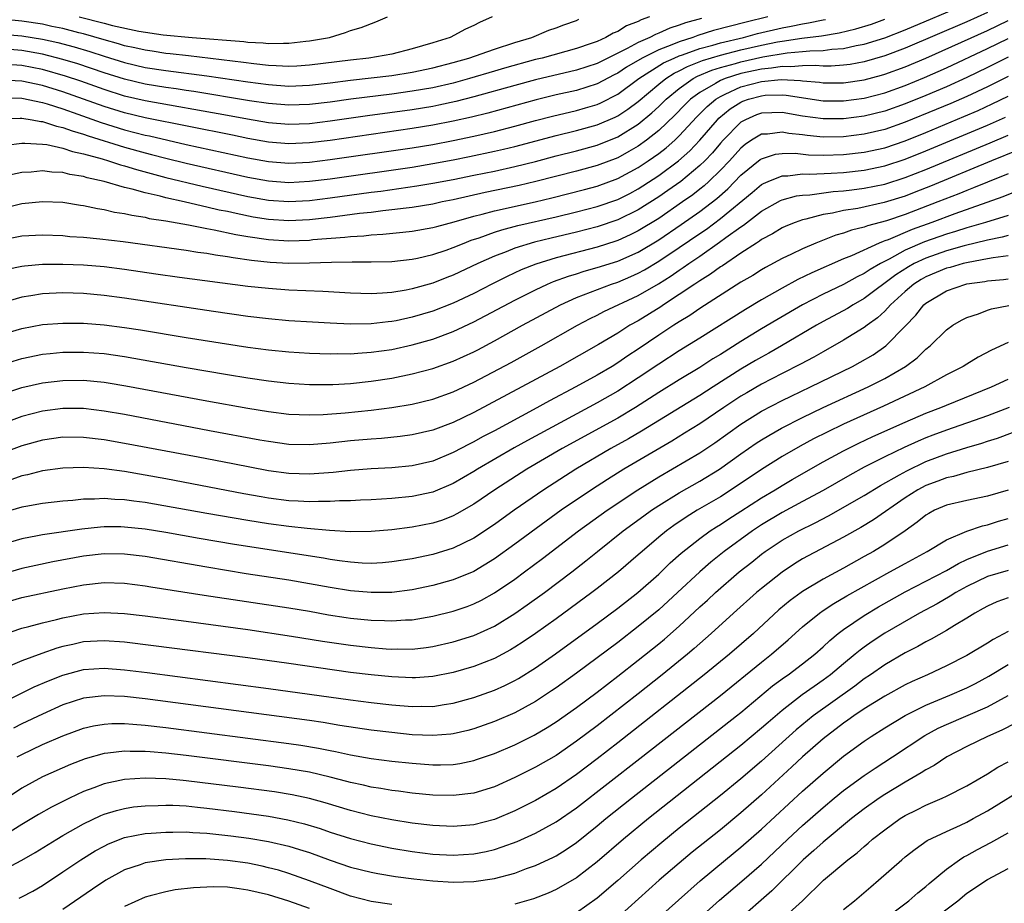
# Model space of a CAD drawing. Units: inches. Extents: x 2517000 to 2520000, y 1536000 to 1539000.
# Drawn here: x 2517193 to 2517289, y 1536301 to 1536387 of the extents above; entities that cross this region are included whole.
import ezdxf

# ---------------------------------------------------------------- set-up
doc = ezdxf.new("R2010")
doc.units = ezdxf.units.IN
doc.header["$MEASUREMENT"] = 0
doc.layers.add('LD25171536_2ft', color=115, linetype='Continuous')

msp = doc.modelspace()

# ---------------------------------------------------------------- linework, layer by layer
at = {"layer": 'LD25171536_2ft'}
for points, elevation in [([(2517191.475, 1536374.525), (2517193, 1536374.714), (2517193.273, 1536374.727), (2517195, 1536374.629), (2517195.418, 1536374.582), (2517197, 1536374.238), (2517197.917, 1536373.917), (2517199, 1536373.695), (2517200.819, 1536373.181), (2517201.417, 1536373), (2517202.602, 1536372.601), (2517203, 1536372.506), (2517204.151, 1536372.151), (2517207, 1536371.392), (2517210.536, 1536370.536), (2517215, 1536369.531), (2517217, 1536369.17), (2517219, 1536369.029), (2517221, 1536369.144), (2517223, 1536369.397), (2517227, 1536369.947), (2517227.937, 1536370.063), (2517231.442, 1536370.558), (2517233, 1536370.819), (2517235, 1536371.197), (2517237, 1536371.596), (2517239, 1536372.007), (2517241, 1536372.447), (2517243, 1536372.94), (2517245, 1536373.472), (2517247, 1536373.978), (2517249, 1536374.522), (2517251, 1536375.333), (2517253, 1536376.568), (2517254.341, 1536377.659), (2517255, 1536378.279), (2517255.721, 1536379), (2517257, 1536380.046), (2517258.362, 1536381), (2517258.778, 1536381.223), (2517260.179, 1536381.821), (2517261, 1536382.075), (2517262.476, 1536382.477), (2517263, 1536382.641), (2517265.118, 1536383.117), (2517267.511, 1536383.511), (2517269, 1536383.621), (2517269.704, 1536383.704), (2517271, 1536383.728), (2517271.859, 1536383.858), (2517273, 1536383.936), (2517274.214, 1536384.214), (2517275, 1536384.355), (2517277, 1536384.976), (2517279, 1536385.748), (2517285, 1536388.265)], 7040), ([(2517287, 1536387.427), (2517285, 1536386.538), (2517279, 1536383.948), (2517277, 1536383.202), (2517275, 1536382.634), (2517273.619, 1536382.381), (2517273, 1536382.293), (2517271.793, 1536382.207), (2517271, 1536382.204), (2517270.268, 1536382.268), (2517269, 1536382.245), (2517267.848, 1536382.152), (2517267, 1536382.188), (2517265.991, 1536382.009), (2517265, 1536381.929), (2517263, 1536381.487), (2517261.452, 1536381), (2517261, 1536380.811), (2517260.51, 1536380.51), (2517259, 1536379.659), (2517258.099, 1536379), (2517257.543, 1536378.457), (2517256.566, 1536377.434), (2517255, 1536375.939), (2517253.801, 1536375), (2517253, 1536374.429), (2517252.102, 1536373.898), (2517251, 1536373.295), (2517249, 1536372.537), (2517247, 1536371.999), (2517243.022, 1536370.978), (2517241.398, 1536370.602), (2517238.093, 1536369.907), (2517235, 1536369.219), (2517233.902, 1536369), (2517233, 1536368.798), (2517231, 1536368.465), (2517230.407, 1536368.407), (2517229, 1536368.22), (2517228.139, 1536368.139), (2517227, 1536367.989), (2517225.868, 1536367.868), (2517223, 1536367.497), (2517221, 1536367.263), (2517219, 1536367.154), (2517217, 1536367.285), (2517215.53, 1536367.53), (2517213.86, 1536367.86), (2517213, 1536368.059), (2517212.213, 1536368.213), (2517211, 1536368.504), (2517210.579, 1536368.579), (2517208.807, 1536369), (2517207, 1536369.397), (2517206.447, 1536369.553), (2517205, 1536369.883), (2517203.748, 1536370.252), (2517203, 1536370.421), (2517201.001, 1536371), (2517199.35, 1536371.35), (2517199, 1536371.468), (2517197.671, 1536371.671), (2517197, 1536371.85), (2517195.9, 1536371.9), (2517195, 1536372.013), (2517193.912, 1536371.912), (2517193, 1536371.866), (2517191, 1536371.435)], 7042), ([(2517265.629, 1536387), (2517263.51, 1536386.49), (2517260.336, 1536385.664), (2517258.808, 1536385.192), (2517258.307, 1536385), (2517257, 1536384.593), (2517256.283, 1536384.283), (2517255, 1536383.808), (2517253.382, 1536383), (2517251.874, 1536382.126), (2517251, 1536381.527), (2517250.646, 1536381.354), (2517249, 1536380.48), (2517247, 1536379.853), (2517245, 1536379.408), (2517243.061, 1536378.939), (2517238.362, 1536377.638), (2517236.76, 1536377.24), (2517235, 1536376.851), (2517233, 1536376.465), (2517231, 1536376.137), (2517223, 1536374.987), (2517221, 1536374.742), (2517219, 1536374.653), (2517217, 1536374.815), (2517215, 1536375.173), (2517213.493, 1536375.493), (2517205, 1536377.186), (2517203, 1536377.663), (2517201, 1536378.291), (2517197, 1536379.716), (2517195, 1536380.331), (2517193, 1536380.752), (2517191, 1536380.847)], 7034), ([(2517254.092, 1536387), (2517253.279, 1536386.721), (2517253, 1536386.566), (2517251.869, 1536386.13), (2517251, 1536385.59), (2517250.577, 1536385.423), (2517249.861, 1536385), (2517249, 1536384.621), (2517248.408, 1536384.408), (2517247, 1536383.936), (2517243.634, 1536383), (2517243, 1536382.844), (2517239.979, 1536382.021), (2517239, 1536381.738), (2517236.57, 1536381), (2517235, 1536380.564), (2517233, 1536380.111), (2517231, 1536379.763), (2517229, 1536379.491), (2517225.011, 1536378.989), (2517223, 1536378.706), (2517221, 1536378.476), (2517219, 1536378.411), (2517217, 1536378.569), (2517215.147, 1536378.853), (2517209.74, 1536379.74), (2517209, 1536379.842), (2517208.004, 1536380.004), (2517207, 1536380.138), (2517205, 1536380.465), (2517203, 1536380.936), (2517201, 1536381.563), (2517198.431, 1536382.431), (2517197, 1536382.867), (2517195, 1536383.379), (2517193, 1536383.736), (2517191, 1536383.881)], 7030), ([(2517238.788, 1536387), (2517237.535, 1536386.465), (2517237, 1536386.177), (2517236.183, 1536385.817), (2517234.68, 1536385), (2517233, 1536384.481), (2517231, 1536383.887), (2517229, 1536383.389), (2517226.768, 1536383), (2517225, 1536382.803), (2517221, 1536382.302), (2517219.778, 1536382.222), (2517219, 1536382.192), (2517217.768, 1536382.232), (2517217, 1536382.281), (2517215.568, 1536382.432), (2517214.57, 1536382.57), (2517209.214, 1536383.214), (2517207.42, 1536383.42), (2517207, 1536383.453), (2517205.668, 1536383.668), (2517205, 1536383.751), (2517203.995, 1536383.995), (2517203, 1536384.2), (2517202.39, 1536384.39), (2517201, 1536384.766), (2517199, 1536385.347), (2517198.547, 1536385.453), (2517197, 1536385.863), (2517195.922, 1536386.078), (2517195, 1536386.285), (2517193, 1536386.594), (2517191, 1536386.776)], 7026), ([(2517259.164, 1536386.836), (2517257.588, 1536386.412), (2517257, 1536386.187), (2517256.086, 1536385.914), (2517255, 1536385.412), (2517254.694, 1536385.306), (2517254.139, 1536385), (2517253, 1536384.506), (2517251.924, 1536383.924), (2517251, 1536383.484), (2517249, 1536382.483), (2517247, 1536381.824), (2517243, 1536380.879), (2517241, 1536380.342), (2517237, 1536379.212), (2517235.243, 1536378.757), (2517233.595, 1536378.405), (2517233, 1536378.292), (2517231, 1536377.965), (2517226.633, 1536377.367), (2517223, 1536376.847), (2517221, 1536376.609), (2517219, 1536376.534), (2517217, 1536376.698), (2517214.953, 1536377.047), (2517213, 1536377.413), (2517205, 1536378.834), (2517203, 1536379.302), (2517201, 1536379.933), (2517198.735, 1536380.735), (2517197.244, 1536381.244), (2517195, 1536381.883), (2517193, 1536382.269), (2517191, 1536382.391)], 7032), ([(2517191, 1536385.339), (2517193, 1536385.173), (2517195, 1536384.837), (2517196.499, 1536384.499), (2517198.081, 1536384.081), (2517199.625, 1536383.625), (2517201, 1536383.176), (2517203, 1536382.564), (2517205, 1536382.095), (2517207, 1536381.783), (2517211, 1536381.263), (2517215, 1536380.683), (2517217, 1536380.415), (2517219, 1536380.279), (2517221, 1536380.349), (2517223, 1536380.575), (2517225, 1536380.835), (2517229, 1536381.304), (2517231, 1536381.623), (2517233, 1536382.045), (2517235, 1536382.561), (2517236.509, 1536383), (2517239, 1536383.874), (2517241, 1536384.505), (2517242.653, 1536385), (2517244.301, 1536385.699), (2517245, 1536385.944), (2517245.76, 1536386.24), (2517247, 1536386.668), (2517247.227, 1536386.773)], 7028), ([(2517191, 1536377.098), (2517192.842, 1536377.158), (2517193, 1536377.154), (2517194.007, 1536377), (2517194.842, 1536376.842), (2517195, 1536376.835), (2517196.372, 1536376.372), (2517197, 1536376.254), (2517197.907, 1536375.907), (2517199, 1536375.603), (2517199.438, 1536375.438), (2517203, 1536374.314), (2517205, 1536373.773), (2517205.624, 1536373.624), (2517207, 1536373.257), (2517209, 1536372.764), (2517215, 1536371.414), (2517217, 1536371.048), (2517219, 1536370.899), (2517221, 1536371.008), (2517223, 1536371.264), (2517231, 1536372.399), (2517233, 1536372.725), (2517235, 1536373.095), (2517236.589, 1536373.411), (2517239, 1536373.924), (2517239.878, 1536374.122), (2517241, 1536374.4), (2517245, 1536375.461), (2517247, 1536375.945), (2517249, 1536376.501), (2517250.743, 1536377.257), (2517251, 1536377.389), (2517251.982, 1536378.018), (2517253, 1536378.788), (2517255, 1536380.458), (2517255.674, 1536381), (2517256.485, 1536381.515), (2517257, 1536381.756), (2517257.81, 1536382.189), (2517259.243, 1536382.757), (2517261, 1536383.292), (2517263, 1536383.793), (2517265, 1536384.246), (2517266.565, 1536384.565), (2517267, 1536384.638), (2517268.929, 1536384.929), (2517270.837, 1536385.163), (2517272.557, 1536385.442), (2517274.172, 1536385.828), (2517275.696, 1536386.304), (2517277, 1536386.767)], 7038), ([(2517191, 1536379.148), (2517193, 1536379.104), (2517195, 1536378.68), (2517195.448, 1536378.552), (2517197, 1536378.045), (2517198.457, 1536377.543), (2517200.722, 1536376.722), (2517203, 1536376.01), (2517205, 1536375.506), (2517205.422, 1536375.422), (2517209, 1536374.589), (2517215, 1536373.296), (2517217, 1536372.93), (2517219, 1536372.775), (2517221, 1536372.875), (2517223, 1536373.126), (2517231, 1536374.275), (2517233, 1536374.604), (2517235, 1536374.979), (2517237, 1536375.396), (2517239, 1536375.861), (2517241, 1536376.378), (2517243, 1536376.929), (2517244.644, 1536377.356), (2517247, 1536377.902), (2517247.859, 1536378.141), (2517249, 1536378.485), (2517249.359, 1536378.641), (2517251, 1536379.478), (2517253.075, 1536381), (2517255.474, 1536382.525), (2517256.487, 1536383), (2517257, 1536383.222), (2517257.323, 1536383.322), (2517259, 1536383.935), (2517260.262, 1536384.262), (2517261, 1536384.483), (2517263.242, 1536385), (2517264.618, 1536385.382), (2517267, 1536385.955), (2517267.893, 1536386.107), (2517269, 1536386.343), (2517269.583, 1536386.417), (2517271, 1536386.717), (2517271.245, 1536386.755)], 7036), ([(2517191, 1536368.367), (2517193, 1536368.836), (2517195, 1536369.046), (2517197, 1536368.963), (2517198.693, 1536368.693), (2517199, 1536368.658), (2517200.356, 1536368.356), (2517201, 1536368.266), (2517202.02, 1536368.02), (2517203, 1536367.879), (2517203.698, 1536367.698), (2517205, 1536367.508), (2517205.403, 1536367.403), (2517207, 1536367.16), (2517209.233, 1536366.767), (2517211, 1536366.41), (2517211.707, 1536366.293), (2517213.825, 1536365.825), (2517215, 1536365.63), (2517217, 1536365.331), (2517219, 1536365.214), (2517221, 1536365.292), (2517221.332, 1536365.332), (2517224.428, 1536365.572), (2517225, 1536365.65), (2517226.282, 1536365.718), (2517227, 1536365.807), (2517228.143, 1536365.858), (2517230.069, 1536366.068), (2517231, 1536366.146), (2517233, 1536366.501), (2517233.381, 1536366.619), (2517235.069, 1536367.069), (2517237, 1536367.621), (2517237.816, 1536367.816), (2517239, 1536368.138), (2517242.974, 1536369.026), (2517244.593, 1536369.407), (2517247.777, 1536370.223), (2517249, 1536370.55), (2517251, 1536371.267), (2517253, 1536372.34), (2517253.985, 1536373), (2517255, 1536373.712), (2517255.729, 1536374.271), (2517256.558, 1536375), (2517257, 1536375.417), (2517258.719, 1536377.281), (2517259.712, 1536378.288), (2517260.554, 1536379), (2517261, 1536379.274), (2517261.472, 1536379.472), (2517263, 1536380.192), (2517265, 1536380.72), (2517266.901, 1536380.901), (2517268.814, 1536380.814), (2517269, 1536380.785), (2517270.637, 1536380.637), (2517271, 1536380.584), (2517273, 1536380.586), (2517275, 1536380.879), (2517276.676, 1536381.325), (2517277, 1536381.418), (2517279, 1536382.145), (2517281.009, 1536382.991), (2517287, 1536385.693), (2517289, 1536386.665)], 7044), ([(2517198.573, 1536387), (2517201, 1536386.406), (2517201.826, 1536386.174), (2517204.399, 1536385.601), (2517206.741, 1536385.259), (2517209.577, 1536385), (2517214.601, 1536384.601), (2517215, 1536384.543), (2517216.479, 1536384.479), (2517217, 1536384.412), (2517218.459, 1536384.459), (2517219, 1536384.437), (2517220.638, 1536384.637), (2517221, 1536384.668), (2517222.932, 1536385), (2517224.505, 1536385.495), (2517225, 1536385.673), (2517226.014, 1536385.986), (2517227.469, 1536386.531), (2517228.593, 1536387)], 7024), ([(2517191, 1536365.306), (2517193, 1536365.69), (2517195, 1536365.809), (2517197, 1536365.727), (2517197.654, 1536365.654), (2517199, 1536365.567), (2517200.579, 1536365.421), (2517202.859, 1536365.141), (2517209, 1536364.3), (2517210.116, 1536364.116), (2517211, 1536364.007), (2517211.847, 1536363.847), (2517213, 1536363.7), (2517213.583, 1536363.583), (2517215.344, 1536363.344), (2517217.157, 1536363.156), (2517219, 1536363.059), (2517221, 1536363.067), (2517223.13, 1536363.13), (2517225.163, 1536363.163), (2517227, 1536363.158), (2517229, 1536363.205), (2517231, 1536363.42), (2517231.527, 1536363.527), (2517233, 1536363.875), (2517234.319, 1536364.319), (2517235, 1536364.564), (2517236.044, 1536365), (2517236.733, 1536365.267), (2517237.517, 1536365.517), (2517239, 1536366.051), (2517239.712, 1536366.288), (2517241.296, 1536366.704), (2517245, 1536367.555), (2517247, 1536368.042), (2517249, 1536368.566), (2517251, 1536369.252), (2517252.169, 1536369.831), (2517253, 1536370.271), (2517253.446, 1536370.554), (2517255, 1536371.581), (2517256.912, 1536373), (2517258.02, 1536373.98), (2517259, 1536375.012), (2517260.72, 1536377), (2517260.858, 1536377.142), (2517261.953, 1536378.047), (2517263, 1536378.721), (2517263.195, 1536378.805), (2517263.748, 1536379), (2517265, 1536379.338), (2517265.374, 1536379.374), (2517267, 1536379.411), (2517267.391, 1536379.391), (2517271, 1536378.852), (2517273, 1536378.833), (2517275, 1536379.107), (2517277, 1536379.63), (2517279, 1536380.342), (2517280.886, 1536381.115), (2517283, 1536382.049), (2517287, 1536383.917), (2517289, 1536384.902)], 7046), ([(2517289, 1536383.087), (2517287, 1536382.085), (2517285, 1536381.121), (2517283, 1536380.211), (2517281, 1536379.355), (2517279, 1536378.545), (2517277, 1536377.843), (2517275, 1536377.339), (2517273, 1536377.077), (2517271, 1536377.076), (2517269, 1536377.356), (2517267, 1536377.706), (2517265, 1536377.645), (2517264.523, 1536377.477), (2517263.429, 1536377), (2517263, 1536376.759), (2517261.265, 1536375), (2517261, 1536374.707), (2517260.219, 1536373.781), (2517259.479, 1536373), (2517259, 1536372.531), (2517257.152, 1536371), (2517255.898, 1536370.102), (2517255, 1536369.485), (2517253, 1536368.218), (2517251, 1536367.248), (2517249, 1536366.587), (2517247, 1536366.074), (2517244.517, 1536365.483), (2517242.916, 1536365.084), (2517241, 1536364.493), (2517240.14, 1536364.14), (2517239, 1536363.715), (2517237.401, 1536363), (2517235, 1536361.883), (2517234.354, 1536361.646), (2517233, 1536361.106), (2517231, 1536360.533), (2517230.418, 1536360.418), (2517229, 1536360.189), (2517228.121, 1536360.121), (2517227, 1536360.076), (2517225, 1536360.128), (2517222.281, 1536360.281), (2517219, 1536360.423), (2517217, 1536360.566), (2517215, 1536360.781), (2517208.348, 1536361.652), (2517206.029, 1536361.971), (2517203, 1536362.414), (2517201, 1536362.674), (2517199, 1536362.835), (2517197, 1536362.908), (2517195, 1536362.904), (2517193.239, 1536362.761), (2517193, 1536362.729), (2517191.562, 1536362.439)], 7048), ([(2517289, 1536381.213), (2517287, 1536380.203), (2517285, 1536379.259), (2517283.429, 1536378.57), (2517282.021, 1536377.979), (2517279, 1536376.751), (2517277, 1536376.059), (2517275, 1536375.58), (2517273, 1536375.333), (2517271, 1536375.307), (2517269.45, 1536375.45), (2517269, 1536375.515), (2517267.659, 1536375.659), (2517267, 1536375.79), (2517265.602, 1536375.602), (2517265, 1536375.578), (2517264.043, 1536375), (2517263.415, 1536374.585), (2517263, 1536374.243), (2517261.874, 1536373), (2517261, 1536372.084), (2517259.891, 1536371), (2517259.425, 1536370.575), (2517259, 1536370.242), (2517258.302, 1536369.698), (2517257.327, 1536369), (2517255, 1536367.401), (2517253, 1536366.174), (2517252.208, 1536365.792), (2517251, 1536365.252), (2517250.811, 1536365.189), (2517249, 1536364.611), (2517245, 1536363.561), (2517243.045, 1536362.955), (2517241.616, 1536362.384), (2517240.247, 1536361.753), (2517238.743, 1536361), (2517237, 1536360.102), (2517235, 1536359.16), (2517233, 1536358.373), (2517231, 1536357.777), (2517229.449, 1536357.449), (2517229, 1536357.361), (2517228.663, 1536357.337), (2517227, 1536357.146), (2517225, 1536357.12), (2517223, 1536357.203), (2517221.295, 1536357.296), (2517219, 1536357.444), (2517217, 1536357.625), (2517215, 1536357.871), (2517211.651, 1536358.349), (2517203, 1536359.641), (2517201, 1536359.913), (2517199, 1536360.089), (2517197, 1536360.148), (2517195, 1536360.065), (2517193.875, 1536359.875), (2517193, 1536359.751), (2517191, 1536359.168)], 7050), ([(2517191, 1536356.094), (2517193, 1536356.702), (2517195, 1536357.084), (2517197, 1536357.222), (2517199, 1536357.193), (2517201, 1536357.047), (2517203, 1536356.8), (2517204.556, 1536356.556), (2517209, 1536355.818), (2517215, 1536354.886), (2517217, 1536354.612), (2517219, 1536354.403), (2517221, 1536354.274), (2517223, 1536354.217), (2517223.76, 1536354.24), (2517225, 1536354.236), (2517225.7, 1536354.299), (2517227, 1536354.37), (2517229, 1536354.657), (2517231, 1536355.088), (2517233, 1536355.64), (2517235, 1536356.382), (2517237, 1536357.327), (2517241, 1536359.443), (2517243, 1536360.456), (2517244.163, 1536361), (2517244.751, 1536361.249), (2517246.216, 1536361.784), (2517247, 1536362.015), (2517247.742, 1536362.258), (2517249, 1536362.608), (2517251, 1536363.248), (2517253, 1536364.128), (2517255, 1536365.319), (2517257.197, 1536366.803), (2517259, 1536368.073), (2517260.657, 1536369.343), (2517261.72, 1536370.28), (2517263, 1536371.592), (2517264.878, 1536373.122), (2517265, 1536373.203), (2517266.364, 1536373.636), (2517267, 1536373.725), (2517268.27, 1536373.73), (2517269.593, 1536373.593), (2517271, 1536373.548), (2517273, 1536373.601), (2517275, 1536373.829), (2517277, 1536374.28), (2517279, 1536374.957), (2517281, 1536375.757), (2517284.7, 1536377.299), (2517286.098, 1536377.902), (2517287.47, 1536378.529), (2517289, 1536379.288)], 7052), ([(2517190.885, 1536353.115), (2517193, 1536353.774), (2517195, 1536354.184), (2517195.736, 1536354.264), (2517197, 1536354.373), (2517199, 1536354.383), (2517201, 1536354.241), (2517203, 1536353.964), (2517209, 1536352.883), (2517213, 1536352.21), (2517215, 1536351.891), (2517217, 1536351.597), (2517219, 1536351.363), (2517221, 1536351.243), (2517223.255, 1536351.255), (2517225, 1536351.352), (2517227, 1536351.557), (2517229, 1536351.871), (2517231, 1536352.277), (2517233, 1536352.794), (2517235, 1536353.499), (2517237, 1536354.425), (2517237.377, 1536354.623), (2517239, 1536355.482), (2517241.743, 1536357), (2517245.449, 1536359), (2517247, 1536359.693), (2517250.41, 1536361), (2517251, 1536361.196), (2517252.268, 1536361.732), (2517253, 1536362.059), (2517253.608, 1536362.392), (2517255, 1536363.224), (2517257, 1536364.558), (2517259, 1536365.939), (2517259.638, 1536366.362), (2517261, 1536367.386), (2517264.082, 1536369.918), (2517265, 1536370.692), (2517265.199, 1536370.801), (2517265.646, 1536371), (2517267, 1536371.552), (2517267.555, 1536371.554), (2517269, 1536371.736), (2517269.712, 1536371.712), (2517271.795, 1536371.795), (2517273, 1536371.865), (2517275, 1536372.084), (2517277, 1536372.507), (2517279, 1536373.166), (2517281, 1536373.96), (2517287, 1536376.468), (2517288.751, 1536377.249)], 7054), ([(2517191.537, 1536350.463), (2517193, 1536350.945), (2517195, 1536351.403), (2517197, 1536351.631), (2517199, 1536351.646), (2517201, 1536351.46), (2517201.401, 1536351.401), (2517203.115, 1536351.115), (2517211, 1536349.64), (2517215, 1536348.929), (2517217, 1536348.608), (2517219, 1536348.358), (2517221, 1536348.274), (2517222.321, 1536348.321), (2517224.482, 1536348.482), (2517227, 1536348.73), (2517229, 1536348.991), (2517231, 1536349.331), (2517233, 1536349.808), (2517235, 1536350.53), (2517237, 1536351.468), (2517240.618, 1536353.382), (2517243.556, 1536355), (2517247.08, 1536357), (2517248.336, 1536357.664), (2517249, 1536357.98), (2517249.667, 1536358.333), (2517253, 1536359.886), (2517254.961, 1536361.039), (2517256.2, 1536361.8), (2517257, 1536362.366), (2517257.392, 1536362.608), (2517257.917, 1536363), (2517259, 1536363.736), (2517260.922, 1536365.078), (2517261.535, 1536365.535), (2517263, 1536366.585), (2517263.258, 1536366.742), (2517265, 1536368.087), (2517266.866, 1536369.134), (2517267, 1536369.194), (2517268.414, 1536369.587), (2517269, 1536369.668), (2517269.707, 1536369.707), (2517271.979, 1536370.021), (2517273, 1536370.084), (2517273.806, 1536370.194), (2517275, 1536370.326), (2517277, 1536370.735), (2517279, 1536371.373), (2517281, 1536372.16), (2517287.248, 1536374.752), (2517289, 1536375.508)], 7056), ([(2517289.96, 1536374.04), (2517287.409, 1536373), (2517281.466, 1536370.534), (2517280.03, 1536369.97), (2517279, 1536369.578), (2517276.935, 1536368.935), (2517274.377, 1536368.377), (2517273, 1536368.165), (2517271.919, 1536367.919), (2517271, 1536367.781), (2517269.325, 1536367.325), (2517269, 1536367.264), (2517268.266, 1536367), (2517267.365, 1536366.635), (2517267, 1536366.466), (2517266.089, 1536365.911), (2517265, 1536365.334), (2517264.815, 1536365.185), (2517264.511, 1536365), (2517263, 1536364.01), (2517261.201, 1536362.799), (2517261, 1536362.68), (2517260.04, 1536361.96), (2517259, 1536361.33), (2517258.811, 1536361.189), (2517258.504, 1536361), (2517257, 1536359.984), (2517255.465, 1536359), (2517255.191, 1536358.809), (2517253, 1536357.444), (2517252.195, 1536357), (2517251, 1536356.246), (2517249.118, 1536355.117), (2517245.381, 1536353), (2517241.664, 1536351), (2517237, 1536348.529), (2517235, 1536347.548), (2517233, 1536346.787), (2517231, 1536346.335), (2517229.824, 1536346.176), (2517228.009, 1536345.991), (2517227, 1536345.922), (2517225, 1536345.745), (2517223, 1536345.523), (2517221, 1536345.359), (2517219, 1536345.417), (2517217, 1536345.69), (2517216.167, 1536345.833), (2517211.255, 1536346.745), (2517203, 1536348.309), (2517201, 1536348.661), (2517199, 1536348.9), (2517197, 1536348.92), (2517195, 1536348.66), (2517193, 1536348.123), (2517191, 1536347.377)], 7058), ([(2517289, 1536371.738), (2517287, 1536370.936), (2517285.64, 1536370.36), (2517285, 1536370.123), (2517284.211, 1536369.789), (2517282.18, 1536369), (2517279, 1536367.793), (2517277.168, 1536367.168), (2517275.329, 1536366.671), (2517275, 1536366.53), (2517273.759, 1536366.241), (2517273, 1536365.96), (2517272.242, 1536365.758), (2517270.279, 1536365), (2517269, 1536364.453), (2517267.924, 1536363.924), (2517267, 1536363.491), (2517265.385, 1536362.615), (2517265, 1536362.393), (2517264.143, 1536361.857), (2517263, 1536361.183), (2517259, 1536358.623), (2517258.036, 1536357.963), (2517257, 1536357.334), (2517256.483, 1536357), (2517255, 1536356.024), (2517253, 1536354.668), (2517251.987, 1536354.013), (2517251, 1536353.332), (2517250.458, 1536353), (2517249, 1536352.151), (2517246.925, 1536351), (2517244.358, 1536349.642), (2517242.759, 1536348.759), (2517239, 1536346.744), (2517237.854, 1536346.145), (2517237, 1536345.662), (2517236.555, 1536345.445), (2517235, 1536344.613), (2517233, 1536343.785), (2517231, 1536343.326), (2517229, 1536343.138), (2517227, 1536343.022), (2517225, 1536342.865), (2517223.313, 1536342.687), (2517221, 1536342.522), (2517219, 1536342.57), (2517217, 1536342.838), (2517213.527, 1536343.527), (2517210.173, 1536344.173), (2517203, 1536345.515), (2517201, 1536345.855), (2517199, 1536346.09), (2517197, 1536346.106), (2517195, 1536345.828), (2517193, 1536345.269), (2517191, 1536344.516)], 7060), ([(2517290.188, 1536370.188), (2517288.497, 1536369.503), (2517283.839, 1536367.839), (2517281.579, 1536367), (2517279.67, 1536366.33), (2517277.321, 1536365.321), (2517277, 1536365.203), (2517276.84, 1536365.16), (2517276.465, 1536365), (2517273.768, 1536363.768), (2517273, 1536363.464), (2517269.891, 1536362.109), (2517268.551, 1536361.449), (2517267, 1536360.605), (2517265, 1536359.468), (2517263.451, 1536358.549), (2517259, 1536355.744), (2517257, 1536354.507), (2517255, 1536353.226), (2517253, 1536351.873), (2517251, 1536350.597), (2517249, 1536349.468), (2517242.211, 1536345.789), (2517240.927, 1536345.073), (2517237.35, 1536343), (2517237, 1536342.778), (2517235, 1536341.615), (2517233, 1536340.766), (2517231, 1536340.333), (2517229, 1536340.138), (2517227, 1536340.011), (2517225.977, 1536339.977), (2517225, 1536339.919), (2517223.912, 1536339.912), (2517223, 1536339.854), (2517221.869, 1536339.869), (2517221, 1536339.829), (2517219.9, 1536339.9), (2517219, 1536339.925), (2517217, 1536340.178), (2517216.296, 1536340.296), (2517214.601, 1536340.601), (2517207, 1536342.046), (2517205, 1536342.416), (2517203, 1536342.759), (2517201, 1536343.028), (2517199, 1536343.155), (2517197, 1536343.092), (2517195, 1536342.828), (2517193.545, 1536342.455), (2517193, 1536342.351), (2517192.015, 1536341.986)], 7062), ([(2517289, 1536367.693), (2517286.815, 1536367), (2517285, 1536366.466), (2517283.89, 1536366.109), (2517283, 1536365.856), (2517280.879, 1536365.121), (2517279, 1536364.305), (2517277.441, 1536363.441), (2517276.576, 1536363), (2517275.574, 1536362.426), (2517275, 1536362.023), (2517274.301, 1536361.699), (2517273, 1536360.967), (2517271, 1536360.014), (2517269, 1536358.978), (2517266.482, 1536357.518), (2517265, 1536356.64), (2517263, 1536355.427), (2517261, 1536354.161), (2517260.278, 1536353.722), (2517259, 1536352.897), (2517257, 1536351.697), (2517255, 1536350.456), (2517252.733, 1536349), (2517251, 1536347.976), (2517245.593, 1536345), (2517242.164, 1536343), (2517239.055, 1536341), (2517237, 1536339.605), (2517235.356, 1536338.644), (2517235, 1536338.461), (2517233.951, 1536338.049), (2517233, 1536337.742), (2517231, 1536337.353), (2517229, 1536337.094), (2517227, 1536336.923), (2517225, 1536336.918), (2517222.949, 1536337.051), (2517220.763, 1536337.237), (2517219, 1536337.428), (2517217, 1536337.692), (2517215, 1536338.007), (2517211, 1536338.685), (2517205, 1536339.749), (2517203.885, 1536339.885), (2517203, 1536340.022), (2517202.046, 1536340.047), (2517201, 1536340.137), (2517200.078, 1536340.078), (2517199, 1536340.071), (2517197.96, 1536339.96), (2517197, 1536339.891), (2517195, 1536339.656), (2517193.377, 1536339.378), (2517193, 1536339.303), (2517191, 1536338.717)], 7064), ([(2517289, 1536365.744), (2517288.428, 1536365.571), (2517287, 1536365.289), (2517284.723, 1536364.723), (2517283, 1536364.236), (2517281, 1536363.546), (2517279.851, 1536363), (2517279.309, 1536362.691), (2517278.086, 1536361.914), (2517275, 1536359.602), (2517273.924, 1536359), (2517273.365, 1536358.635), (2517271, 1536357.361), (2517270.36, 1536357), (2517266.95, 1536355), (2517265.709, 1536354.291), (2517265, 1536353.906), (2517264.43, 1536353.57), (2517263, 1536352.721), (2517260.293, 1536351), (2517259, 1536350.156), (2517253.316, 1536346.684), (2517252.049, 1536345.951), (2517250.346, 1536345), (2517246.924, 1536343), (2517243.802, 1536341), (2517240.915, 1536339), (2517239, 1536337.624), (2517237, 1536336.29), (2517235, 1536335.304), (2517233, 1536334.698), (2517231, 1536334.288), (2517229, 1536333.977), (2517228.099, 1536333.901), (2517227, 1536333.837), (2517226.138, 1536333.862), (2517225, 1536333.938), (2517223.923, 1536334.077), (2517223, 1536334.225), (2517222.35, 1536334.349), (2517213.683, 1536335.683), (2517210.255, 1536336.256), (2517207, 1536336.831), (2517205, 1536337.162), (2517203, 1536337.375), (2517202.616, 1536337.384), (2517201, 1536337.382), (2517200.64, 1536337.36), (2517198.824, 1536337.176), (2517195, 1536336.613), (2517194.507, 1536336.507), (2517193, 1536336.231), (2517191, 1536335.649)], 7066), ([(2517289, 1536363.747), (2517287.567, 1536363.567), (2517287, 1536363.449), (2517285.12, 1536363.12), (2517284.625, 1536363), (2517283.373, 1536362.627), (2517283, 1536362.541), (2517281, 1536361.712), (2517280.547, 1536361.453), (2517279.819, 1536361), (2517279, 1536360.296), (2517277.573, 1536359), (2517277, 1536358.38), (2517276.291, 1536357.709), (2517275.292, 1536357), (2517275, 1536356.771), (2517273, 1536355.538), (2517271, 1536354.426), (2517270.095, 1536353.905), (2517268.784, 1536353.215), (2517267, 1536352.316), (2517265, 1536351.274), (2517263.561, 1536350.439), (2517263, 1536350.105), (2517261.333, 1536349), (2517259, 1536347.415), (2517257.51, 1536346.49), (2517256.263, 1536345.737), (2517251.616, 1536343), (2517250.002, 1536341.998), (2517248.455, 1536341), (2517245.511, 1536339), (2517244.042, 1536337.958), (2517241, 1536335.705), (2517239, 1536334.263), (2517237, 1536333.055), (2517235, 1536332.225), (2517233, 1536331.67), (2517231, 1536331.263), (2517229, 1536331.018), (2517227, 1536330.987), (2517225, 1536331.16), (2517223, 1536331.486), (2517221, 1536331.859), (2517219, 1536332.196), (2517214.834, 1536332.834), (2517211, 1536333.452), (2517205, 1536334.495), (2517203, 1536334.744), (2517201, 1536334.765), (2517199, 1536334.543), (2517196.014, 1536333.986), (2517194.364, 1536333.636), (2517193, 1536333.331), (2517191, 1536332.755)], 7068), ([(2517191, 1536329.92), (2517193, 1536330.512), (2517197, 1536331.369), (2517199, 1536331.765), (2517201, 1536331.976), (2517203, 1536331.906), (2517205, 1536331.639), (2517205.543, 1536331.543), (2517210.738, 1536330.738), (2517219, 1536329.499), (2517221, 1536329.172), (2517222.844, 1536328.844), (2517224.573, 1536328.573), (2517225, 1536328.511), (2517227, 1536328.312), (2517228.285, 1536328.285), (2517229, 1536328.244), (2517230.339, 1536328.339), (2517231, 1536328.359), (2517233, 1536328.696), (2517235, 1536329.199), (2517236.343, 1536329.657), (2517237, 1536329.91), (2517237.735, 1536330.265), (2517239, 1536330.956), (2517241, 1536332.31), (2517241.942, 1536333), (2517243.69, 1536334.31), (2517247.182, 1536337), (2517249.972, 1536339), (2517252.979, 1536341), (2517255, 1536342.259), (2517259, 1536344.607), (2517260.445, 1536345.555), (2517263, 1536347.378), (2517265, 1536348.639), (2517267, 1536349.683), (2517267.887, 1536350.113), (2517269.785, 1536351), (2517273.872, 1536353), (2517274.601, 1536353.399), (2517275.864, 1536354.136), (2517277.111, 1536355), (2517279, 1536356.915), (2517280.02, 1536357.98), (2517280.814, 1536359), (2517281, 1536359.158), (2517283, 1536360.352), (2517284.884, 1536361), (2517285, 1536361.028), (2517286.737, 1536361.263), (2517287, 1536361.319), (2517288.546, 1536361.454), (2517289, 1536361.519)], 7070), ([(2517191, 1536326.853), (2517193, 1536327.518), (2517193.685, 1536327.685), (2517195, 1536328.05), (2517196.374, 1536328.374), (2517197, 1536328.547), (2517199, 1536328.926), (2517201, 1536329.071), (2517203, 1536328.97), (2517205, 1536328.747), (2517209, 1536328.225), (2517215, 1536327.39), (2517219.234, 1536326.766), (2517222.275, 1536326.275), (2517225, 1536325.877), (2517227, 1536325.655), (2517228.466, 1536325.533), (2517229, 1536325.503), (2517229.518, 1536325.518), (2517231, 1536325.501), (2517232.347, 1536325.653), (2517233, 1536325.75), (2517235, 1536326.209), (2517237, 1536326.833), (2517239, 1536327.733), (2517241, 1536328.959), (2517242.201, 1536329.799), (2517243.861, 1536331), (2517246.528, 1536333), (2517247.916, 1536334.084), (2517249.037, 1536335), (2517251.548, 1536337), (2517253.543, 1536338.457), (2517254.309, 1536339), (2517255, 1536339.456), (2517257, 1536340.693), (2517259, 1536341.838), (2517260.9, 1536343), (2517263, 1536344.491), (2517264.483, 1536345.517), (2517265, 1536345.859), (2517265.707, 1536346.293), (2517266.944, 1536347), (2517269, 1536348.043), (2517271, 1536348.994), (2517275.379, 1536351), (2517277, 1536351.832), (2517279.017, 1536353), (2517280.157, 1536353.843), (2517281, 1536354.669), (2517281.415, 1536355), (2517283, 1536356.551), (2517283.641, 1536357), (2517284.488, 1536357.512), (2517285, 1536357.765), (2517286.126, 1536358.126), (2517287, 1536358.469), (2517287.4, 1536358.6), (2517289.087, 1536358.913)], 7072), ([(2517289, 1536355.327), (2517287.405, 1536354.595), (2517286.102, 1536353.898), (2517285, 1536353.232), (2517284.644, 1536353), (2517283, 1536352.17), (2517280.899, 1536351), (2517276.88, 1536349.12), (2517273, 1536347.388), (2517271.383, 1536346.617), (2517270.06, 1536345.94), (2517268.76, 1536345.24), (2517267, 1536344.235), (2517265, 1536342.985), (2517262.058, 1536341), (2517261, 1536340.325), (2517258.746, 1536339), (2517257.666, 1536338.334), (2517256.476, 1536337.524), (2517255.757, 1536337), (2517255, 1536336.374), (2517253.369, 1536335), (2517253, 1536334.665), (2517251.067, 1536333), (2517249, 1536331.384), (2517248.495, 1536331), (2517245, 1536328.446), (2517243, 1536327.009), (2517241.808, 1536326.193), (2517241, 1536325.672), (2517240.578, 1536325.422), (2517239, 1536324.591), (2517237, 1536323.806), (2517235, 1536323.22), (2517233, 1536322.819), (2517231.306, 1536322.694), (2517231, 1536322.686), (2517229, 1536322.786), (2517227.007, 1536322.993), (2517225, 1536323.232), (2517223.44, 1536323.441), (2517219, 1536324.09), (2517215, 1536324.644), (2517205.826, 1536325.826), (2517203, 1536326.158), (2517201, 1536326.299), (2517199, 1536326.196), (2517197.955, 1536325.955), (2517197, 1536325.758), (2517196.405, 1536325.594), (2517194.928, 1536325.072), (2517193, 1536324.358), (2517191.854, 1536323.854)], 7074), ([(2517191, 1536320.225), (2517192.844, 1536321.156), (2517194.189, 1536321.811), (2517195.589, 1536322.411), (2517197, 1536322.973), (2517199, 1536323.496), (2517201, 1536323.628), (2517203, 1536323.486), (2517205.21, 1536323.21), (2517217, 1536321.665), (2517225, 1536320.568), (2517227, 1536320.312), (2517229, 1536320.082), (2517231, 1536319.914), (2517231.94, 1536319.94), (2517233, 1536319.927), (2517234.113, 1536320.113), (2517235, 1536320.231), (2517237, 1536320.783), (2517239, 1536321.505), (2517240.03, 1536321.97), (2517241, 1536322.455), (2517241.349, 1536322.651), (2517243, 1536323.677), (2517244.956, 1536325.044), (2517249, 1536327.987), (2517251, 1536329.474), (2517252.958, 1536331), (2517255, 1536332.799), (2517256.123, 1536333.877), (2517257.178, 1536334.822), (2517259, 1536336.265), (2517260.016, 1536337), (2517260.611, 1536337.389), (2517261, 1536337.623), (2517261.825, 1536338.175), (2517263, 1536338.919), (2517265, 1536340.222), (2517266.32, 1536341), (2517267, 1536341.422), (2517268.001, 1536341.999), (2517271, 1536343.705), (2517273, 1536344.794), (2517274.47, 1536345.53), (2517275.831, 1536346.169), (2517279, 1536347.586), (2517281, 1536348.448), (2517282.447, 1536349), (2517283, 1536349.235), (2517287.393, 1536351), (2517289, 1536351.742)], 7076), ([(2517289.12, 1536349), (2517287, 1536348.199), (2517283, 1536346.812), (2517281.678, 1536346.322), (2517281, 1536346.056), (2517280.258, 1536345.742), (2517278.891, 1536345.109), (2517277, 1536344.198), (2517275, 1536343.181), (2517273.587, 1536342.413), (2517271, 1536340.937), (2517269, 1536339.843), (2517267, 1536338.782), (2517265, 1536337.592), (2517264.11, 1536337), (2517261.374, 1536335), (2517260.056, 1536333.945), (2517258.989, 1536333.011), (2517256.825, 1536331), (2517255, 1536329.332), (2517253, 1536327.687), (2517251, 1536326.146), (2517249, 1536324.642), (2517247, 1536323.163), (2517245, 1536321.721), (2517244.574, 1536321.426), (2517243, 1536320.398), (2517241, 1536319.305), (2517239, 1536318.437), (2517237, 1536317.741), (2517236.414, 1536317.586), (2517235, 1536317.257), (2517234.773, 1536317.227), (2517233, 1536317.085), (2517231, 1536317.171), (2517229, 1536317.367), (2517227, 1536317.603), (2517223.944, 1536318.056), (2517222.343, 1536318.343), (2517221, 1536318.539), (2517205, 1536320.643), (2517203, 1536320.873), (2517201, 1536320.962), (2517199, 1536320.718), (2517197, 1536320.064), (2517195, 1536319.174), (2517193, 1536318.219), (2517192.19, 1536317.81)], 7078), ([(2517192.554, 1536315), (2517193, 1536315.251), (2517195, 1536316.199), (2517197, 1536317.062), (2517199, 1536317.796), (2517199.973, 1536318.027), (2517201, 1536318.204), (2517201.749, 1536318.251), (2517203, 1536318.25), (2517203.797, 1536318.203), (2517205, 1536318.088), (2517207, 1536317.853), (2517219, 1536316.326), (2517220.16, 1536316.16), (2517221.873, 1536315.873), (2517223, 1536315.634), (2517223.537, 1536315.537), (2517225, 1536315.207), (2517227, 1536314.855), (2517229, 1536314.595), (2517231, 1536314.386), (2517233, 1536314.239), (2517233.762, 1536314.238), (2517235, 1536314.285), (2517235.622, 1536314.378), (2517237, 1536314.663), (2517237.255, 1536314.744), (2517239, 1536315.345), (2517241, 1536316.193), (2517242.875, 1536317.125), (2517244.137, 1536317.863), (2517245, 1536318.408), (2517247, 1536319.822), (2517249, 1536321.32), (2517251, 1536322.853), (2517253, 1536324.408), (2517255, 1536326.002), (2517255.549, 1536326.451), (2517257, 1536327.731), (2517259, 1536329.604), (2517259.739, 1536330.261), (2517260.518, 1536331), (2517262.837, 1536333), (2517264.049, 1536333.951), (2517265, 1536334.735), (2517265.354, 1536335), (2517267, 1536336.097), (2517268.633, 1536337), (2517270.233, 1536337.767), (2517271.538, 1536338.462), (2517275, 1536340.453), (2517276.583, 1536341.417), (2517278.45, 1536342.45), (2517279.147, 1536342.853), (2517281, 1536343.743), (2517283, 1536344.503), (2517285, 1536345.12), (2517286.46, 1536345.54), (2517287, 1536345.725), (2517287.973, 1536346.027), (2517289.446, 1536346.555)], 7080), ([(2517289, 1536343.764), (2517287, 1536343.161), (2517285, 1536342.675), (2517283.702, 1536342.298), (2517283, 1536342.163), (2517282.169, 1536341.831), (2517281, 1536341.405), (2517280.237, 1536341), (2517279, 1536340.204), (2517275.92, 1536338.08), (2517274.672, 1536337.328), (2517273, 1536336.38), (2517269, 1536334.265), (2517268.212, 1536333.788), (2517267, 1536332.978), (2517265, 1536331.392), (2517264.531, 1536331), (2517262.291, 1536329), (2517260.092, 1536327), (2517259, 1536326.051), (2517258.451, 1536325.549), (2517257.802, 1536325), (2517255.335, 1536323), (2517253, 1536321.159), (2517249, 1536318.038), (2517247, 1536316.527), (2517245, 1536315.16), (2517243, 1536314.005), (2517241, 1536313.004), (2517239, 1536312.11), (2517237, 1536311.483), (2517235, 1536311.244), (2517233, 1536311.294), (2517231, 1536311.481), (2517229.662, 1536311.662), (2517229, 1536311.735), (2517227.929, 1536311.929), (2517227, 1536312.065), (2517226.249, 1536312.249), (2517225, 1536312.508), (2517224.62, 1536312.62), (2517223, 1536313.034), (2517221, 1536313.51), (2517219, 1536313.863), (2517217, 1536314.136), (2517209, 1536315.135), (2517207, 1536315.369), (2517205.486, 1536315.486), (2517205, 1536315.54), (2517203.542, 1536315.542), (2517203, 1536315.574), (2517201.367, 1536315.367), (2517201, 1536315.343), (2517199.168, 1536314.832), (2517197.727, 1536314.274), (2517195, 1536313.075), (2517193, 1536311.973), (2517191, 1536310.623)], 7082), ([(2517289, 1536340.947), (2517287, 1536340.36), (2517285, 1536339.957), (2517283, 1536339.499), (2517281.856, 1536339), (2517281.297, 1536338.703), (2517281, 1536338.525), (2517280.165, 1536337.835), (2517278.994, 1536337.006), (2517277, 1536335.666), (2517275.896, 1536335), (2517275, 1536334.492), (2517273, 1536333.382), (2517271, 1536332.312), (2517269, 1536331.105), (2517268.851, 1536331), (2517267.787, 1536330.213), (2517266.696, 1536329.304), (2517264.214, 1536327), (2517261.879, 1536325), (2517259.429, 1536323), (2517251, 1536316.361), (2517249, 1536314.807), (2517247, 1536313.31), (2517245, 1536311.941), (2517243, 1536310.766), (2517241, 1536309.767), (2517239, 1536308.924), (2517237, 1536308.408), (2517235, 1536308.235), (2517233, 1536308.324), (2517231, 1536308.562), (2517229, 1536308.879), (2517227, 1536309.276), (2517225, 1536309.785), (2517222.539, 1536310.539), (2517221, 1536310.965), (2517219.327, 1536311.326), (2517217.602, 1536311.601), (2517214.065, 1536312.065), (2517209, 1536312.696), (2517208.711, 1536312.712), (2517207, 1536312.877), (2517205, 1536312.941), (2517203, 1536312.815), (2517201, 1536312.4), (2517200.014, 1536312.014), (2517199, 1536311.653), (2517197.626, 1536311), (2517195.875, 1536310.125), (2517194.607, 1536309.393), (2517193, 1536308.425), (2517191.487, 1536307.487)], 7084), ([(2517189, 1536302.852), (2517193, 1536304.946), (2517194.304, 1536305.696), (2517196.389, 1536307), (2517197, 1536307.363), (2517199, 1536308.498), (2517200.693, 1536309.307), (2517201, 1536309.428), (2517202.194, 1536309.805), (2517203, 1536310.004), (2517203.862, 1536310.138), (2517205, 1536310.261), (2517206.281, 1536310.281), (2517207, 1536310.318), (2517207.692, 1536310.307), (2517209, 1536310.233), (2517210.107, 1536310.107), (2517211, 1536310.036), (2517213.693, 1536309.693), (2517217, 1536309.232), (2517218.902, 1536308.902), (2517220.506, 1536308.506), (2517222.035, 1536308.035), (2517223, 1536307.7), (2517225, 1536307.055), (2517227, 1536306.54), (2517229, 1536306.143), (2517231, 1536305.808), (2517233, 1536305.55), (2517235, 1536305.444), (2517237, 1536305.577), (2517238.187, 1536305.813), (2517239, 1536306.01), (2517239.755, 1536306.245), (2517241.21, 1536306.79), (2517243, 1536307.589), (2517245, 1536308.679), (2517247, 1536310.067), (2517253.157, 1536314.844), (2517261, 1536320.99), (2517265, 1536324.241), (2517265.973, 1536325), (2517267.602, 1536326.398), (2517269, 1536327.653), (2517270.642, 1536329), (2517271, 1536329.248), (2517272.051, 1536329.949), (2517273.318, 1536330.682), (2517277.511, 1536333), (2517279, 1536333.84), (2517281.142, 1536335), (2517283, 1536336.128), (2517285, 1536336.98), (2517286.501, 1536337.499), (2517287, 1536337.599), (2517288.065, 1536337.935), (2517289, 1536338.205)], 7086), ([(2517192.745, 1536301.255), (2517193, 1536301.38), (2517194.048, 1536301.952), (2517195, 1536302.497), (2517197, 1536303.821), (2517198.726, 1536305), (2517200.132, 1536305.868), (2517201, 1536306.339), (2517201.444, 1536306.556), (2517203, 1536307.152), (2517205, 1536307.547), (2517205.578, 1536307.578), (2517207, 1536307.695), (2517207.684, 1536307.684), (2517209, 1536307.707), (2517209.652, 1536307.652), (2517211, 1536307.598), (2517213.337, 1536307.338), (2517215.091, 1536307.091), (2517217, 1536306.767), (2517219, 1536306.314), (2517220.011, 1536305.989), (2517221, 1536305.692), (2517223, 1536304.97), (2517225, 1536304.294), (2517227, 1536303.787), (2517227.658, 1536303.658), (2517229.381, 1536303.381), (2517231.152, 1536303.152), (2517233, 1536302.938), (2517235, 1536302.811), (2517237, 1536302.871), (2517239, 1536303.165), (2517241, 1536303.705), (2517242.138, 1536304.137), (2517243, 1536304.439), (2517244.749, 1536305.251), (2517245, 1536305.385), (2517246, 1536306), (2517247, 1536306.688), (2517249, 1536308.289), (2517249.853, 1536309), (2517252.353, 1536311), (2517262.578, 1536319), (2517263, 1536319.337), (2517266.087, 1536321.913), (2517267.233, 1536322.767), (2517267.583, 1536323), (2517269, 1536324.066), (2517270.191, 1536325), (2517271, 1536325.714), (2517271.659, 1536326.341), (2517272.468, 1536327), (2517273, 1536327.409), (2517275, 1536328.773), (2517276.402, 1536329.598), (2517279, 1536331.056), (2517283, 1536333.134), (2517284.178, 1536333.822), (2517285, 1536334.204), (2517287, 1536335.027), (2517289, 1536335.63)], 7088), ([(2517289, 1536333.157), (2517287, 1536332.551), (2517285, 1536331.592), (2517283.922, 1536331), (2517283.363, 1536330.637), (2517282.091, 1536329.909), (2517280.389, 1536329), (2517277, 1536327.044), (2517275.761, 1536326.239), (2517275, 1536325.699), (2517274.597, 1536325.403), (2517274.136, 1536325), (2517273, 1536324.075), (2517271.728, 1536323), (2517271, 1536322.46), (2517270.127, 1536321.873), (2517268.967, 1536321.033), (2517267, 1536319.526), (2517265.636, 1536318.364), (2517265, 1536317.796), (2517263, 1536316.131), (2517253.996, 1536309), (2517251.563, 1536307), (2517249, 1536304.794), (2517247, 1536303.241), (2517245, 1536302.095), (2517244.24, 1536301.761), (2517242.795, 1536301.205), (2517241, 1536300.668)], 7090), ([(2517289, 1536330.479), (2517287.919, 1536330.081), (2517287, 1536329.685), (2517286.569, 1536329.431), (2517285.765, 1536329), (2517285, 1536328.516), (2517283.801, 1536327.801), (2517283, 1536327.295), (2517281.532, 1536326.468), (2517281, 1536326.213), (2517280.236, 1536325.764), (2517279, 1536325.144), (2517277, 1536323.974), (2517275.604, 1536323), (2517275, 1536322.603), (2517274.095, 1536321.905), (2517270.033, 1536319), (2517268.363, 1536317.637), (2517265, 1536314.608), (2517263, 1536312.886), (2517261, 1536311.251), (2517257, 1536308.066), (2517255.305, 1536306.695), (2517253.298, 1536305), (2517251, 1536302.971), (2517249, 1536301.254), (2517247, 1536299.844)], 7092), ([(2517289, 1536327.206), (2517287.556, 1536326.444), (2517287, 1536326.072), (2517285, 1536324.865), (2517283, 1536323.867), (2517281.148, 1536323), (2517279.666, 1536322.333), (2517279, 1536322.011), (2517277, 1536320.928), (2517275, 1536319.686), (2517273.991, 1536319), (2517273.422, 1536318.578), (2517273, 1536318.296), (2517272.271, 1536317.729), (2517271.284, 1536317), (2517271, 1536316.767), (2517269, 1536315.002), (2517267.968, 1536314.031), (2517265, 1536311.307), (2517263, 1536309.557), (2517261, 1536307.926), (2517258.267, 1536305.733), (2517257, 1536304.68), (2517255.052, 1536303), (2517251, 1536299.395)], 7094), ([(2517253, 1536297.583), (2517256.915, 1536301.085), (2517259.047, 1536302.953), (2517261.507, 1536305), (2517263, 1536306.217), (2517265, 1536307.968), (2517269, 1536311.662), (2517271, 1536313.428), (2517273, 1536315.074), (2517275, 1536316.542), (2517275.678, 1536317), (2517277, 1536317.844), (2517279, 1536319.032), (2517281, 1536320.029), (2517283.327, 1536321), (2517285, 1536321.744), (2517285.837, 1536322.163), (2517287.147, 1536322.853), (2517289, 1536323.989)], 7096), ([(2517259, 1536299.366), (2517260.928, 1536301.073), (2517263.087, 1536302.913), (2517265, 1536304.577), (2517267.55, 1536307), (2517269, 1536308.344), (2517271, 1536310.1), (2517272.077, 1536311), (2517273, 1536311.755), (2517275, 1536313.204), (2517276.075, 1536313.925), (2517277.744, 1536315), (2517280.905, 1536317.095), (2517282.209, 1536317.791), (2517283, 1536318.166), (2517287, 1536319.895), (2517289, 1536320.973)], 7098), ([(2517289.722, 1536318.278), (2517288.401, 1536317.599), (2517287.006, 1536317), (2517285, 1536316.019), (2517283.033, 1536315), (2517281.818, 1536314.182), (2517281, 1536313.752), (2517280.555, 1536313.445), (2517279, 1536312.558), (2517277, 1536311.358), (2517276.452, 1536311), (2517275, 1536309.972), (2517273.75, 1536309), (2517271, 1536306.715), (2517270.102, 1536305.898), (2517269.048, 1536305), (2517266.01, 1536301.99), (2517262.6, 1536299)], 7100), ([(2517267, 1536299.212), (2517268.984, 1536301.016), (2517271.05, 1536303), (2517273.395, 1536305), (2517274.312, 1536305.688), (2517275, 1536306.306), (2517275.391, 1536306.609), (2517275.823, 1536307), (2517277, 1536307.925), (2517278.496, 1536309), (2517279, 1536309.316), (2517280.128, 1536309.872), (2517281, 1536310.325), (2517282.605, 1536311), (2517283, 1536311.183), (2517285, 1536312.194), (2517287, 1536313.353), (2517288.004, 1536313.996), (2517289, 1536314.531)], 7102), ([(2517273, 1536300.169), (2517274.072, 1536301), (2517275.631, 1536302.369), (2517276.398, 1536303), (2517278.672, 1536305), (2517279, 1536305.27), (2517279.959, 1536306.041), (2517281.141, 1536306.859), (2517283, 1536307.766), (2517284.382, 1536308.382), (2517285, 1536308.675), (2517285.618, 1536309), (2517287, 1536309.771), (2517291, 1536312.217)], 7104), ([(2517276.638, 1536299), (2517279.352, 1536301), (2517280.223, 1536301.777), (2517281, 1536302.388), (2517281.324, 1536302.677), (2517283, 1536304.083), (2517284.269, 1536305), (2517284.712, 1536305.288), (2517285, 1536305.429), (2517286.015, 1536305.985), (2517287.327, 1536306.673), (2517289, 1536307.635)], 7106), ([(2517229, 1536300.653), (2517227, 1536300.948), (2517225, 1536301.47), (2517223, 1536302.197), (2517221, 1536302.964), (2517219, 1536303.664), (2517217.974, 1536303.974), (2517217, 1536304.232), (2517216.376, 1536304.376), (2517215, 1536304.656), (2517213, 1536304.943), (2517210.915, 1536305.085), (2517208.916, 1536305.085), (2517207, 1536304.99), (2517205, 1536304.698), (2517204.521, 1536304.52), (2517203, 1536304.024), (2517201.157, 1536303), (2517199.868, 1536302.132), (2517197, 1536300.156)], 7090), ([(2517281.427, 1536299), (2517284.101, 1536301), (2517285, 1536301.737), (2517287, 1536303.084), (2517289, 1536304.167)], 7108), ([(2517221, 1536300.255), (2517219, 1536300.967), (2517217, 1536301.583), (2517215, 1536302.057), (2517214.156, 1536302.157), (2517213, 1536302.319), (2517211.641, 1536302.359), (2517211, 1536302.347), (2517209.718, 1536302.282), (2517207.925, 1536302.075), (2517207, 1536301.894), (2517205.479, 1536301.478), (2517205, 1536301.368), (2517203, 1536300.469)], 7092)]:
    msp.add_lwpolyline(points, dxfattribs=dict(at, elevation=elevation))

doc.saveas('drawing.dxf')
